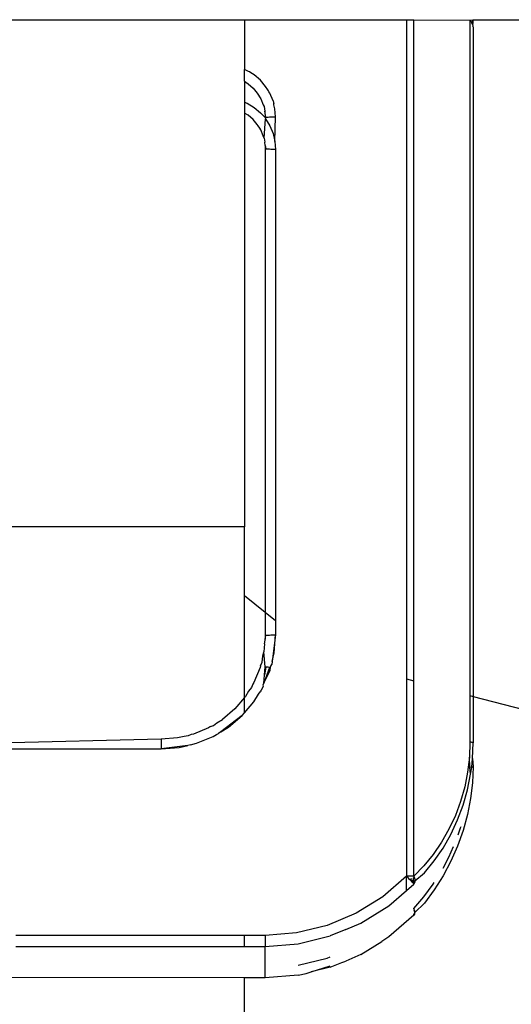
# Model space of a CAD drawing. Extents: x -7592 to 8035, y -5369 to 5428.
# Drawn here: x 4094 to 4117, y 2817 to 2864 of the extents above; entities that cross this region are included whole.
import ezdxf

# ---------------------------------------------------------------- set-up
doc = ezdxf.new("R2010")
doc.units = 0
doc.layers.get('0').update_dxf_attribs({"linetype": 'CONTINUOUS'})

msp = doc.modelspace()

# ---------------------------------------------------------------- linework, layer by layer
for p, q in [((3977.47, 2863.994), (4104.412, 2863.994)), ((4104.412, 2863.994), (4112.205, 2863.994)), ((4104.412, 2863.994), (4104.412, 2861.593)), ((4112.205, 2863.994), (4112.205, 2832.243)), ((4112.205, 2863.994), (4112.558, 2863.994)), ((4112.558, 2832.15), (4112.558, 2863.994)), ((4112.558, 2863.994), (4115.265, 2863.963)), ((4115.265, 2863.994), (4115.265, 2863.963)), ((4115.265, 2863.963), (4115.412, 2863.994)), ((4115.316, 2863.904), (4115.265, 2863.963)), ((4115.265, 2863.963), (4115.265, 2831.442)), ((4115.357, 2863.837), (4115.316, 2863.904)), ((4115.412, 2863.994), (4115.357, 2863.837)), ((4115.387, 2863.765), (4115.357, 2863.837)), ((4115.387, 2863.765), (4115.412, 2863.841)), ((4115.412, 2863.841), (4115.412, 2863.994)), ((4115.412, 2863.994), (4620.522, 2863.994)), ((4115.412, 2863.731), (4115.387, 2863.765)), ((4115.406, 2863.688), (4115.412, 2863.731)), ((4115.412, 2863.655), (4115.406, 2863.688)), ((4115.412, 2863.655), (4115.412, 2831.404)), ((4104.547, 2861.537), (4104.412, 2861.593)), ((4104.42, 2861.034), (4104.412, 2861.593)), ((4104.604, 2861.502), (4104.547, 2861.537)), ((4104.662, 2861.475), (4104.604, 2861.502)), ((4104.714, 2861.435), (4104.662, 2861.475)), ((4104.881, 2861.333), (4104.714, 2861.435)), ((4104.42, 2861.034), (4104.412, 2861.005)), ((4104.412, 2861.005), (4104.587, 2860.898)), ((4104.412, 2861.005), (4104.412, 2860.023)), ((4104.42, 2861.034), (4104.587, 2860.898)), ((4105.18, 2861.079), (4104.881, 2861.333)), ((4105.434, 2860.781), (4105.18, 2861.079)), ((4104.587, 2860.898), (4104.826, 2860.694)), ((4104.826, 2860.694), (4105.03, 2860.456)), ((4105.537, 2860.614), (4105.434, 2860.781)), ((4105.577, 2860.562), (4105.537, 2860.614)), ((4105.594, 2860.521), (4105.577, 2860.562)), ((4105.639, 2860.447), (4105.594, 2860.521)), ((4104.412, 2860.023), (4104.547, 2859.968)), ((4104.412, 2860.023), (4104.412, 2859.498)), ((4105.03, 2860.456), (4105.194, 2860.189)), ((4105.194, 2860.189), (4105.314, 2859.9)), ((4105.789, 2860.085), (4105.639, 2860.447)), ((4105.789, 2860.085), (4105.81, 2860)), ((4104.547, 2859.968), (4104.881, 2859.763)), ((4104.881, 2859.763), (4105.18, 2859.509)), ((4105.314, 2859.9), (4105.36, 2859.812)), ((4105.36, 2859.812), (4105.387, 2859.595)), ((4105.387, 2859.595), (4105.412, 2859.283)), ((4105.436, 2859.293), (4105.387, 2859.595)), ((4105.81, 2860), (4105.827, 2859.96)), ((4105.835, 2859.895), (4105.827, 2859.96)), ((4105.881, 2859.705), (4105.835, 2859.895)), ((4105.912, 2859.314), (4105.881, 2859.705)), ((4104.587, 2859.391), (4104.412, 2859.498)), ((4104.412, 2859.498), (4104.412, 2839.567)), ((4104.826, 2859.187), (4104.587, 2859.391)), ((4105.03, 2858.949), (4104.826, 2859.187)), ((4105.18, 2859.509), (4105.412, 2859.283)), ((4105.36, 2858.289), (4105.434, 2859.211)), ((4105.412, 2859.283), (4105.434, 2859.211)), ((4105.434, 2859.211), (4105.639, 2858.877)), ((4105.436, 2859.293), (4105.466, 2859.297)), ((4105.466, 2859.297), (4105.507, 2859.301)), ((4105.507, 2859.301), (4105.558, 2859.305)), ((4105.558, 2859.305), (4105.618, 2859.308)), ((4105.618, 2859.308), (4105.685, 2859.311)), ((4105.685, 2859.311), (4105.757, 2859.313)), ((4105.757, 2859.313), (4105.834, 2859.314)), ((4105.834, 2859.314), (4105.912, 2859.314)), ((4105.881, 2858.135), (4105.912, 2859.314)), ((4105.068, 2858.886), (4105.03, 2858.949)), ((4105.159, 2858.774), (4105.068, 2858.886)), ((4105.194, 2858.682), (4105.159, 2858.774)), ((4105.314, 2858.393), (4105.194, 2858.682)), ((4105.639, 2858.877), (4105.789, 2858.516)), ((4105.36, 2858.289), (4105.314, 2858.393)), ((4105.36, 2858.289), (4105.387, 2858.088)), ((4105.789, 2858.516), (4105.881, 2858.135)), ((4105.881, 2858.135), (4105.912, 2857.745)), ((4105.412, 2857.927), (4105.387, 2858.088)), ((4105.412, 2857.927), (4105.436, 2857.766)), ((4105.412, 2857.927), (4105.412, 2835.464)), ((4105.466, 2857.762), (4105.436, 2857.766)), ((4105.507, 2857.757), (4105.466, 2857.762)), ((4105.558, 2857.754), (4105.507, 2857.757)), ((4105.618, 2857.751), (4105.558, 2857.754)), ((4105.685, 2857.748), (4105.618, 2857.751)), ((4105.757, 2857.746), (4105.685, 2857.748)), ((4105.834, 2857.745), (4105.757, 2857.746)), ((4105.912, 2857.745), (4105.834, 2857.745)), ((4105.912, 2857.745), (4105.912, 2835.065)), ((4104.412, 2839.567), (3981.785, 2839.567)), ((4104.412, 2836.262), (4104.412, 2839.567)), ((4104.412, 2836.262), (4105.412, 2835.464)), ((4104.412, 2831.346), (4104.412, 2836.262)), ((4105.412, 2835.464), (4105.912, 2835.065)), ((4105.412, 2835.464), (4105.412, 2834.164)), ((4105.912, 2835.065), (4105.912, 2834.364)), ((4105.381, 2833.938), (4105.35, 2833.552)), ((4105.381, 2833.938), (4105.412, 2834.117)), ((4105.412, 2834.164), (4105.436, 2834.342)), ((4105.412, 2834.117), (4105.412, 2834.164)), ((4105.436, 2834.342), (4105.466, 2834.346)), ((4105.466, 2834.346), (4105.507, 2834.351)), ((4105.507, 2834.351), (4105.558, 2834.354)), ((4105.558, 2834.354), (4105.618, 2834.358)), ((4105.618, 2834.358), (4105.685, 2834.36)), ((4105.685, 2834.36), (4105.757, 2834.362)), ((4105.912, 2834.364), (4105.743, 2833.086)), ((4105.757, 2834.362), (4105.834, 2834.363)), ((4105.834, 2834.363), (4105.912, 2834.364)), ((4105.844, 2833.505), (4105.912, 2834.364)), ((4105.297, 2833.332), (4105.35, 2833.552)), ((4105.412, 2832.825), (4105.35, 2833.552)), ((4105.743, 2833.086), (4105.844, 2833.505)), ((4105.187, 2832.874), (4105.258, 2833.044)), ((4105.258, 2833.044), (4105.297, 2833.332)), ((4105.743, 2833.086), (4105.724, 2832.943)), ((4105.167, 2832.79), (4104.867, 2832.067)), ((4105.187, 2832.874), (4105.167, 2832.79)), ((4105.618, 2832.8), (4105.35, 2832.045)), ((4105.35, 2832.045), (4105.643, 2832.667)), ((4105.38, 2832.421), (4105.412, 2832.825)), ((4105.436, 2832.816), (4105.38, 2832.421)), ((4105.466, 2832.811), (4105.436, 2832.816)), ((4105.507, 2832.807), (4105.466, 2832.811)), ((4105.558, 2832.803), (4105.507, 2832.807)), ((4105.618, 2832.8), (4105.558, 2832.803)), ((4105.674, 2832.798), (4105.618, 2832.8)), ((4105.643, 2832.667), (4105.674, 2832.798)), ((4105.674, 2832.798), (4105.688, 2832.854)), ((4105.688, 2832.854), (4105.724, 2832.943)), ((4104.867, 2832.067), (4104.821, 2831.993)), ((4105.313, 2831.951), (4105.35, 2832.045)), ((4105.35, 2832.045), (4105.38, 2832.421)), ((4112.205, 2832.243), (4112.558, 2832.15)), ((4112.205, 2832.243), (4112.205, 2822.745)), ((4112.558, 2822.736), (4112.558, 2832.15)), ((4104.613, 2831.653), (4104.457, 2831.399)), ((4104.757, 2831.837), (4104.613, 2831.653)), ((4104.821, 2831.993), (4104.757, 2831.837)), ((4105.087, 2831.505), (4105.175, 2831.619)), ((4105.212, 2831.708), (4105.175, 2831.619)), ((4105.312, 2831.872), (4105.212, 2831.708)), ((4105.312, 2831.872), (4105.325, 2831.903)), ((4105.325, 2831.903), (4105.313, 2831.951)), ((4104.412, 2831.346), (4103.947, 2830.804)), ((4104.457, 2831.399), (4104.412, 2831.346)), ((4104.412, 2830.612), (4104.412, 2831.346)), ((4104.412, 2830.612), (4104.861, 2831.137)), ((4104.861, 2831.137), (4105.087, 2831.505)), ((4115.265, 2831.442), (4115.265, 2829.194)), ((4115.265, 2831.442), (4115.412, 2831.404)), ((4115.412, 2831.404), (4115.412, 2829.172)), ((4115.412, 2831.404), (4119.095, 2830.441)), ((4103.947, 2830.804), (4103.351, 2830.295)), ((4104.301, 2830.482), (4104.412, 2830.612)), ((4102.92, 2830.004), (4103.087, 2830.134)), ((4103.087, 2830.134), (4103.351, 2830.295)), ((4104.301, 2830.482), (4103.276, 2829.697)), ((4103.645, 2829.923), (4104.301, 2830.482)), ((4102.682, 2829.886), (4101.957, 2829.586)), ((4102.78, 2829.946), (4102.682, 2829.886)), ((4102.78, 2829.946), (4102.92, 2830.004)), ((4103.276, 2829.697), (4103.162, 2829.61)), ((4103.276, 2829.697), (4103.645, 2829.923)), ((4100.412, 2829.342), (4091.799, 2829.138)), ((4101.194, 2829.404), (4100.412, 2829.342)), ((4100.412, 2829.342), (4100.412, 2828.874)), ((4101.507, 2829.478), (4101.194, 2829.404)), ((4101.71, 2829.504), (4101.507, 2829.478)), ((4101.845, 2829.56), (4101.71, 2829.504)), ((4101.957, 2829.586), (4101.845, 2829.56)), ((4102.111, 2829.143), (4102.909, 2829.473)), ((4102.909, 2829.473), (4103.073, 2829.573)), ((4103.073, 2829.573), (4103.162, 2829.61)), ((4115.265, 2829.194), (4115.238, 2828.476)), ((4115.316, 2829.191), (4115.265, 2829.194)), ((4115.357, 2829.186), (4115.316, 2829.191)), ((4115.387, 2829.182), (4115.357, 2829.186)), ((4091.95, 2828.874), (4100.412, 2828.874)), ((4101.692, 2829.043), (4100.412, 2828.874)), ((4100.412, 2828.874), (4101.272, 2828.942)), ((4101.272, 2828.942), (4101.692, 2829.043)), ((4101.835, 2829.062), (4101.692, 2829.043)), ((4101.835, 2829.062), (4101.924, 2829.098)), ((4101.924, 2829.098), (4102.111, 2829.143)), ((4115.383, 2828.416), (4115.412, 2829.172)), ((4115.238, 2828.476), (4115.154, 2827.757)), ((4115.265, 2827.983), (4115.238, 2828.476)), ((4115.357, 2827.991), (4115.383, 2828.416)), ((4115.383, 2828.416), (4115.412, 2828.005)), ((4115.154, 2827.757), (4115.014, 2827.043)), ((4115.316, 2827.987), (4115.265, 2827.983)), ((4115.295, 2827.658), (4115.265, 2827.983)), ((4115.295, 2827.658), (4115.357, 2827.991)), ((4115.357, 2827.991), (4115.316, 2827.987)), ((4115.383, 2827.995), (4115.357, 2827.991)), ((4115.412, 2828.005), (4115.383, 2827.245)), ((4115.147, 2826.907), (4115.295, 2827.658)), ((4115.014, 2827.043), (4114.816, 2826.342)), ((4114.939, 2826.168), (4115.147, 2826.907)), ((4115.383, 2827.245), (4115.295, 2826.478)), ((4114.816, 2826.342), (4114.563, 2825.66)), ((4115.295, 2826.478), (4115.147, 2825.708)), ((4114.672, 2825.449), (4114.939, 2826.168)), ((4114.563, 2825.66), (4114.255, 2825.003)), ((4114.348, 2824.757), (4114.672, 2825.449)), ((4115.147, 2825.708), (4114.939, 2824.945)), ((4114.255, 2825.003), (4113.896, 2824.377)), ((4114.939, 2824.945), (4114.672, 2824.194)), ((4114.694, 2824.73), (4114.816, 2825.074)), ((4114.816, 2825.074), (4114.835, 2825.142)), ((4113.971, 2824.097), (4114.348, 2824.757)), ((4113.896, 2824.377), (4113.491, 2823.788)), ((4113.544, 2823.475), (4113.971, 2824.097)), ((4114.255, 2823.664), (4114.477, 2824.167)), ((4114.672, 2824.194), (4114.348, 2823.463)), ((4113.491, 2823.788), (4113.043, 2823.24)), ((4113.971, 2823.133), (4114.255, 2823.664)), ((4113.043, 2823.24), (4112.558, 2822.736)), ((4113.073, 2822.897), (4113.544, 2823.475)), ((4114.348, 2823.463), (4113.971, 2822.758)), ((4112.205, 2822.745), (4111.065, 2821.754)), ((4112.283, 2822.745), (4112.205, 2822.745)), ((4112.205, 2822.745), (4112.261, 2822.69)), ((4112.205, 2822.054), (4112.205, 2822.745)), ((4112.261, 2822.69), (4112.315, 2822.636)), ((4112.359, 2822.744), (4112.283, 2822.745)), ((4112.315, 2822.636), (4112.367, 2822.584)), ((4112.432, 2822.742), (4112.359, 2822.744)), ((4112.367, 2822.584), (4112.415, 2822.534)), ((4112.436, 2822.626), (4112.415, 2822.534)), ((4112.499, 2822.739), (4112.432, 2822.742)), ((4112.436, 2822.517), (4112.436, 2822.626)), ((4112.436, 2822.517), (4112.535, 2822.547)), ((4112.535, 2822.547), (4112.458, 2822.489)), ((4112.558, 2822.736), (4112.499, 2822.739)), ((4112.578, 2822.693), (4112.535, 2822.64)), ((4112.535, 2822.64), (4112.578, 2822.693)), ((4112.535, 2822.64), (4112.593, 2822.649)), ((4112.535, 2822.64), (4112.535, 2822.547)), ((4112.535, 2822.547), (4112.535, 2822.465)), ((4112.558, 2822.736), (4112.578, 2822.693)), ((4112.578, 2822.693), (4112.593, 2822.649)), ((4112.593, 2822.649), (4112.605, 2822.607)), ((4112.605, 2822.607), (4112.612, 2822.565)), ((4112.612, 2822.565), (4112.614, 2822.526)), ((4112.614, 2822.526), (4113.073, 2822.897)), ((4113.971, 2822.758), (4113.544, 2822.085)), ((4112.205, 2822.054), (4112.562, 2822.365)), ((4112.415, 2822.534), (4112.458, 2822.489)), ((4112.415, 2822.534), (4112.436, 2822.517)), ((4112.458, 2822.489), (4112.436, 2822.517)), ((4112.458, 2822.489), (4112.494, 2822.45)), ((4112.494, 2822.45), (4112.535, 2822.465)), ((4112.535, 2822.465), (4112.494, 2822.45)), ((4112.494, 2822.45), (4112.523, 2822.417)), ((4112.535, 2822.465), (4112.523, 2822.417)), ((4112.523, 2822.417), (4112.545, 2822.392)), ((4112.523, 2822.417), (4112.562, 2822.365)), ((4112.614, 2822.526), (4112.535, 2822.465)), ((4112.535, 2822.465), (4112.545, 2822.392)), ((4112.613, 2822.488), (4112.545, 2822.392)), ((4112.545, 2822.392), (4112.562, 2822.425)), ((4112.558, 2822.374), (4112.596, 2822.42)), ((4112.558, 2822.374), (4112.581, 2822.391)), ((4112.562, 2822.425), (4112.606, 2822.453)), ((4112.562, 2822.365), (4112.562, 2822.425)), ((4112.581, 2822.391), (4112.562, 2822.365)), ((4112.596, 2822.42), (4112.581, 2822.391)), ((4112.606, 2822.453), (4112.596, 2822.42)), ((4112.613, 2822.488), (4112.606, 2822.453)), ((4112.614, 2822.526), (4112.613, 2822.488)), ((4113.043, 2821.749), (4113.491, 2822.354)), ((4113.544, 2822.085), (4113.073, 2821.451)), ((4113.491, 2822.354), (4113.544, 2822.437)), ((4111.065, 2821.754), (4109.782, 2820.955)), ((4111.362, 2821.321), (4112.205, 2822.054)), ((4112.562, 2821.189), (4113.043, 2821.749)), ((4110.012, 2820.48), (4111.362, 2821.321)), ((4112.578, 2821.144), (4112.562, 2821.189)), ((4112.562, 2821.124), (4112.578, 2821.144)), ((4112.593, 2821.104), (4112.578, 2821.144)), ((4112.614, 2820.993), (4113.073, 2821.451)), ((4109.782, 2820.955), (4108.388, 2820.37)), ((4112.562, 2820.858), (4111.362, 2819.814)), ((4112.596, 2820.903), (4112.545, 2820.865)), ((4112.558, 2820.857), (4112.596, 2820.903)), ((4112.558, 2820.857), (4112.581, 2820.879)), ((4112.562, 2821.095), (4112.593, 2821.104)), ((4112.562, 2821.079), (4112.605, 2821.066)), ((4112.562, 2820.89), (4112.613, 2820.96)), ((4112.562, 2820.897), (4112.606, 2820.93)), ((4112.562, 2820.884), (4112.606, 2820.93)), ((4112.596, 2820.903), (4112.562, 2820.897)), ((4112.562, 2820.897), (4112.562, 2820.858)), ((4112.562, 2820.858), (4112.581, 2820.879)), ((4112.581, 2820.879), (4112.596, 2820.903)), ((4112.605, 2821.066), (4112.593, 2821.104)), ((4112.596, 2820.903), (4112.606, 2820.93)), ((4112.612, 2821.028), (4112.605, 2821.066)), ((4112.606, 2820.93), (4112.614, 2820.993)), ((4112.606, 2820.93), (4112.613, 2820.96)), ((4112.614, 2820.993), (4112.612, 2821.028)), ((4112.613, 2820.96), (4112.614, 2820.993)), ((4108.388, 2820.37), (4106.919, 2820.012)), ((4109.284, 2820.167), (4110.012, 2820.48)), ((4104.412, 2819.892), (4093.412, 2819.892)), ((4104.412, 2819.362), (4104.412, 2819.892)), ((4105.412, 2819.892), (4104.412, 2819.892)), ((4106.919, 2820.012), (4105.412, 2819.892)), ((4105.412, 2819.892), (4105.412, 2819.396)), ((4106.998, 2819.488), (4108.545, 2819.864)), ((4109.284, 2820.167), (4108.545, 2819.864)), ((4111.362, 2819.814), (4111.028, 2819.59)), ((4093.412, 2819.362), (4104.412, 2819.362)), ((4104.412, 2819.362), (4105.412, 2819.362)), ((4105.412, 2819.362), (4106.998, 2819.488)), ((4105.412, 2817.855), (4105.412, 2819.362)), ((4110.012, 2818.974), (4111.028, 2819.59)), ((4106.998, 2818.462), (4108.388, 2818.8)), ((4108.388, 2818.8), (4108.545, 2818.866)), ((4110.012, 2818.974), (4109.284, 2818.644)), ((4107.622, 2818.133), (4108.545, 2818.417)), ((4108.545, 2818.357), (4107.622, 2818.133)), ((4108.545, 2818.357), (4109.1, 2818.59)), ((4109.1, 2818.59), (4109.284, 2818.644)), ((4104.412, 2817.855), (4091.248, 2817.867)), ((4104.412, 2811.311), (4104.412, 2817.855)), ((4105.412, 2817.855), (4104.412, 2817.855)), ((4106.998, 2817.981), (4105.412, 2817.855)), ((4106.998, 2817.981), (4107.387, 2818.061)), ((4107.387, 2818.061), (4107.622, 2818.133))]:
    msp.add_line(p, q)

doc.saveas('drawing.dxf')
